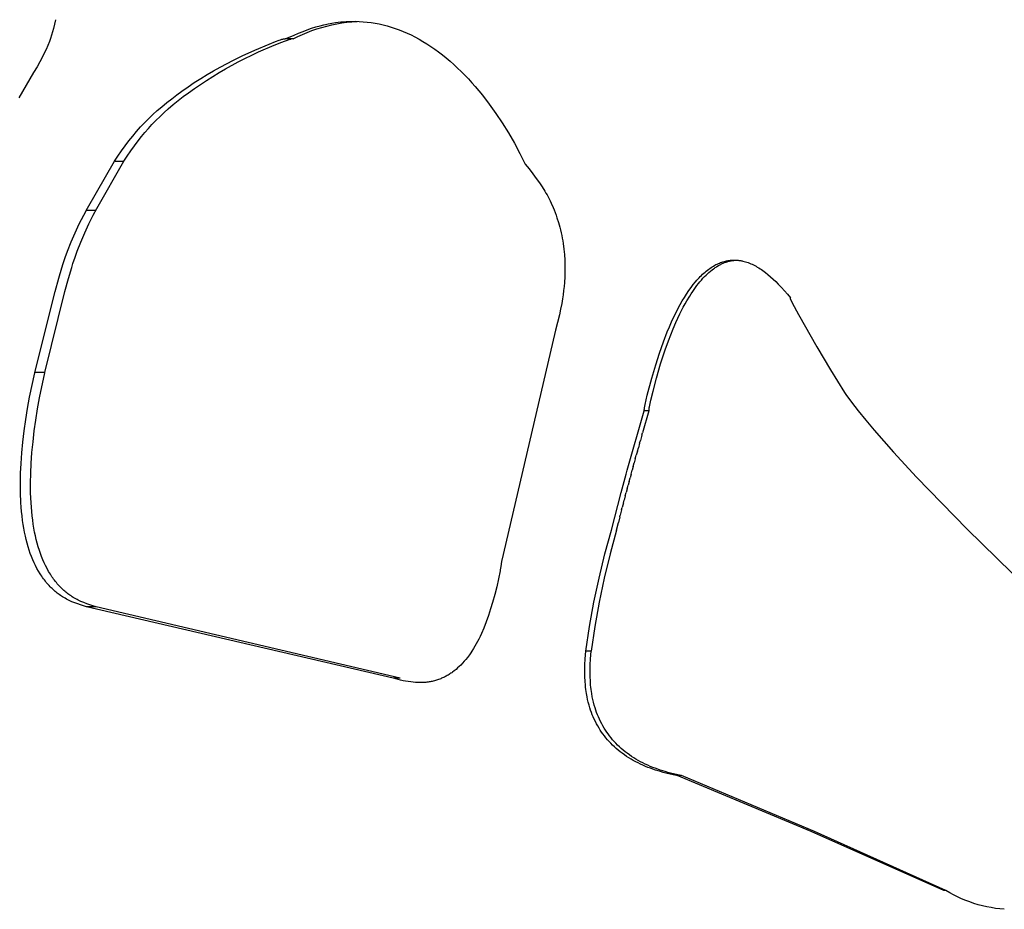
# Model space of a CAD drawing. Units: millimetres. Extents: x 0 to 4030, y 0 to 2816.
# Drawn here: x 1178 to 1260, y 1678 to 1752 of the extents above; entities that cross this region are included whole.
import ezdxf

# ---------------------------------------------------------------- set-up
doc = ezdxf.new("R2010")
doc.units = ezdxf.units.MM
doc.header["$MEASUREMENT"] = 0
doc.layers.add('Utwórz2D linie widoczne', color=7, linetype='Continuous', true_color=0x000000)

msp = doc.modelspace()

# ---------------------------------------------------------------- linework, layer by layer
at = {"layer": 'Utwórz2D linie widoczne'}
for p, q in [((1180.534, 1751.981), (1180.457, 1751.606)), ((1180.367, 1751.234), (1180.291, 1750.959)), ((1180.457, 1751.606), (1180.367, 1751.234)), ((1201.165, 1751.006), (1201.518, 1751.138)), ((1201.512, 1750.916), (1201.912, 1751.071)), ((1201.518, 1751.138), (1201.873, 1751.263)), ((1201.873, 1751.263), (1202.232, 1751.378)), ((1201.912, 1751.071), (1202.316, 1751.212)), ((1202.232, 1751.378), (1202.594, 1751.482)), ((1202.316, 1751.212), (1202.726, 1751.34)), ((1202.594, 1751.482), (1202.89, 1751.558)), ((1202.726, 1751.34), (1203.139, 1751.453)), ((1202.89, 1751.558), (1203.039, 1751.592)), ((1203.039, 1751.592), (1203.273, 1751.64)), ((1203.139, 1751.453), (1203.556, 1751.553)), ((1203.273, 1751.64), (1203.566, 1751.692)), ((1203.556, 1751.553), (1203.976, 1751.639)), ((1203.566, 1751.692), (1203.86, 1751.737)), ((1203.86, 1751.737), (1204.095, 1751.768)), ((1203.976, 1751.639), (1204.398, 1751.711)), ((1204.095, 1751.768), (1204.33, 1751.793)), ((1204.33, 1751.793), (1204.544, 1751.812)), ((1204.398, 1751.711), (1204.823, 1751.768)), ((1204.544, 1751.812), (1204.757, 1751.827)), ((1204.757, 1751.827), (1204.971, 1751.837)), ((1204.823, 1751.768), (1205.249, 1751.812)), ((1204.971, 1751.837), (1205.184, 1751.843)), ((1205.184, 1751.843), (1205.519, 1751.844)), ((1205.249, 1751.812), (1205.677, 1751.84)), ((1205.519, 1751.844), (1205.854, 1751.834)), ((1205.854, 1751.834), (1206.189, 1751.813)), ((1206.189, 1751.813), (1206.522, 1751.781)), ((1206.522, 1751.781), (1206.855, 1751.739)), ((1206.855, 1751.739), (1207.186, 1751.686)), ((1207.186, 1751.686), (1207.515, 1751.623)), ((1207.515, 1751.623), (1207.842, 1751.55)), ((1207.842, 1751.55), (1208.181, 1751.462)), ((1208.181, 1751.462), (1208.517, 1751.364)), ((1208.517, 1751.364), (1208.85, 1751.255)), ((1208.85, 1751.255), (1209.18, 1751.135)), ((1209.18, 1751.135), (1209.516, 1751.002)), ((1180.115, 1750.417), (1180.015, 1750.15)), ((1180.207, 1750.687), (1180.115, 1750.417)), ((1180.291, 1750.959), (1180.207, 1750.687)), ((1198.878, 1750.163), (1199.18, 1750.272)), ((1199.18, 1750.272), (1199.281, 1750.305)), ((1199.281, 1750.305), (1199.347, 1750.325)), ((1199.347, 1750.325), (1199.413, 1750.344)), ((1199.413, 1750.344), (1199.48, 1750.362)), ((1199.48, 1750.362), (1199.549, 1750.378)), ((1199.549, 1750.378), (1199.576, 1750.384)), ((1199.576, 1750.384), (1199.586, 1750.386)), ((1199.586, 1750.386), (1199.595, 1750.387)), ((1199.595, 1750.387), (1199.604, 1750.388)), ((1199.604, 1750.388), (1199.609, 1750.389)), ((1199.609, 1750.389), (1199.613, 1750.389)), ((1199.613, 1750.389), (1199.618, 1750.389)), ((1199.618, 1750.389), (1199.622, 1750.389)), ((1199.622, 1750.389), (1199.627, 1750.389)), ((1199.626, 1750.195), (1199.863, 1750.279)), ((1199.627, 1750.389), (1199.631, 1750.389)), ((1199.631, 1750.389), (1199.636, 1750.389)), ((1199.636, 1750.389), (1199.64, 1750.389)), ((1199.64, 1750.389), (1199.645, 1750.388)), ((1199.645, 1750.388), (1199.649, 1750.388)), ((1199.649, 1750.388), (1199.651, 1750.387)), ((1199.651, 1750.387), (1199.654, 1750.387)), ((1199.654, 1750.387), (1199.656, 1750.386)), ((1199.656, 1750.386), (1199.658, 1750.386)), ((1199.658, 1750.386), (1199.66, 1750.385)), ((1199.66, 1750.385), (1199.662, 1750.385)), ((1199.662, 1750.385), (1199.664, 1750.384)), ((1199.664, 1750.384), (1199.667, 1750.383)), ((1199.667, 1750.383), (1199.669, 1750.383)), ((1199.669, 1750.383), (1199.671, 1750.382)), ((1199.671, 1750.382), (1199.673, 1750.381)), ((1199.673, 1750.381), (1199.675, 1750.38)), ((1199.675, 1750.38), (1199.677, 1750.38)), ((1199.677, 1750.38), (1199.679, 1750.379)), ((1199.679, 1750.379), (1199.681, 1750.378)), ((1199.681, 1750.378), (1199.683, 1750.377)), ((1199.683, 1750.377), (1199.685, 1750.375)), ((1199.685, 1750.375), (1199.687, 1750.374)), ((1199.687, 1750.374), (1199.689, 1750.373)), ((1199.689, 1750.373), (1199.691, 1750.372)), ((1199.691, 1750.372), (1200.423, 1750.701)), ((1200.347, 1750.372), (1199.691, 1750.372)), ((1199.863, 1750.279), (1199.94, 1750.305)), ((1199.94, 1750.305), (1200.018, 1750.33)), ((1200.018, 1750.33), (1200.097, 1750.352)), ((1200.097, 1750.352), (1200.136, 1750.362)), ((1200.136, 1750.362), (1200.176, 1750.372)), ((1200.347, 1750.372), (1200.73, 1750.566)), ((1200.423, 1750.701), (1200.792, 1750.857)), ((1200.73, 1750.566), (1201.118, 1750.748)), ((1200.792, 1750.857), (1201.165, 1751.006)), ((1201.118, 1750.748), (1201.512, 1750.916)), ((1209.516, 1751.002), (1209.848, 1750.858)), ((1209.848, 1750.858), (1210.176, 1750.705)), ((1210.176, 1750.705), (1210.499, 1750.542)), ((1210.499, 1750.542), (1210.836, 1750.359)), ((1210.836, 1750.359), (1211.168, 1750.168)), ((1179.745, 1749.505), (1179.597, 1749.189)), ((1179.884, 1749.826), (1179.745, 1749.505)), ((1180.015, 1750.15), (1179.884, 1749.826)), ((1196.079, 1748.959), (1197.149, 1749.45)), ((1197.149, 1749.45), (1198.339, 1749.952)), ((1197.467, 1749.288), (1198.763, 1749.852)), ((1198.339, 1749.952), (1198.878, 1750.163)), ((1198.763, 1749.852), (1199.392, 1750.106)), ((1199.392, 1750.106), (1199.626, 1750.195)), ((1211.168, 1750.168), (1211.494, 1749.967)), ((1211.494, 1749.967), (1211.815, 1749.757)), ((1211.815, 1749.757), (1212.146, 1749.529)), ((1212.146, 1749.529), (1212.471, 1749.292)), ((1179.44, 1748.876), (1179.221, 1748.464)), ((1179.597, 1749.189), (1179.44, 1748.876)), ((1194.26, 1748.025), (1195.374, 1748.612)), ((1195.374, 1748.612), (1196.079, 1748.959)), ((1195.764, 1748.456), (1196.327, 1748.743)), ((1196.327, 1748.743), (1196.895, 1749.021)), ((1196.895, 1749.021), (1197.467, 1749.288)), ((1212.471, 1749.292), (1212.791, 1749.047)), ((1212.791, 1749.047), (1213.104, 1748.795)), ((1213.104, 1748.795), (1213.429, 1748.519)), ((1178.991, 1748.058), (1178.696, 1747.569)), ((1179.221, 1748.464), (1178.991, 1748.058)), ((1193.712, 1747.716), (1194.26, 1748.025)), ((1194.161, 1747.566), (1194.69, 1747.872)), ((1194.69, 1747.872), (1195.764, 1748.456)), ((1213.429, 1748.519), (1213.747, 1748.237)), ((1213.747, 1748.237), (1214.059, 1747.947)), ((1214.059, 1747.947), (1214.365, 1747.65)), ((1178.696, 1747.569), (1177.485, 1745.467)), ((1192.101, 1746.731), (1192.632, 1747.07)), ((1192.632, 1747.07), (1193.169, 1747.398)), ((1193.12, 1746.924), (1193.637, 1747.25)), ((1193.169, 1747.398), (1193.712, 1747.716)), ((1193.637, 1747.25), (1194.161, 1747.566)), ((1214.365, 1747.65), (1214.664, 1747.347)), ((1214.664, 1747.347), (1214.957, 1747.037)), ((1214.957, 1747.037), (1215.245, 1746.723)), ((1191.062, 1746.021), (1191.578, 1746.381)), ((1191.578, 1746.381), (1192.101, 1746.731)), ((1191.608, 1745.887), (1192.105, 1746.243)), ((1192.105, 1746.243), (1192.609, 1746.589)), ((1192.609, 1746.589), (1193.12, 1746.924)), ((1215.245, 1746.723), (1215.526, 1746.402)), ((1215.526, 1746.402), (1215.829, 1746.044)), ((1189.799, 1745.062), (1190.214, 1745.39)), ((1190.214, 1745.39), (1190.635, 1745.71)), ((1190.635, 1745.71), (1191.062, 1746.021)), ((1190.757, 1745.237), (1191.179, 1745.566)), ((1191.179, 1745.566), (1191.608, 1745.887)), ((1215.829, 1746.044), (1216.126, 1745.679)), ((1216.126, 1745.679), (1216.699, 1744.935)), ((1189.016, 1744.402), (1189.391, 1744.726)), ((1189.391, 1744.726), (1189.799, 1745.062)), ((1189.585, 1744.24), (1189.934, 1744.552)), ((1189.934, 1744.552), (1190.341, 1744.899)), ((1190.341, 1744.899), (1190.757, 1745.237)), ((1216.699, 1744.935), (1217.253, 1744.162)), ((1187.967, 1743.4), (1188.304, 1743.739)), ((1188.304, 1743.739), (1188.649, 1744.07)), ((1188.649, 1744.07), (1189.016, 1744.402)), ((1188.904, 1743.585), (1189.243, 1743.921)), ((1189.243, 1743.921), (1189.585, 1744.24)), ((1217.253, 1744.162), (1217.782, 1743.37)), ((1187.288, 1742.659), (1187.623, 1743.034)), ((1187.623, 1743.034), (1187.967, 1743.4)), ((1187.979, 1742.575), (1188.272, 1742.912)), ((1188.272, 1742.912), (1188.573, 1743.241)), ((1188.573, 1743.241), (1188.904, 1743.585)), ((1217.782, 1743.37), (1218.299, 1742.536)), ((1186.648, 1741.883), (1186.963, 1742.275)), ((1186.963, 1742.275), (1187.288, 1742.659)), ((1187.417, 1741.883), (1187.694, 1742.232)), ((1187.694, 1742.232), (1187.979, 1742.575)), ((1218.299, 1742.536), (1218.787, 1741.686)), ((1186.024, 1741.044), (1186.331, 1741.467)), ((1186.331, 1741.467), (1186.648, 1741.883)), ((1186.798, 1741.043), (1187.102, 1741.467)), ((1187.102, 1741.467), (1187.417, 1741.883)), ((1218.787, 1741.686), (1219.247, 1740.819)), ((1185.441, 1740.175), (1185.727, 1740.613)), ((1185.727, 1740.613), (1186.024, 1741.044)), ((1186.219, 1740.175), (1186.504, 1740.613)), ((1186.504, 1740.613), (1186.798, 1741.043)), ((1219.247, 1740.819), (1219.68, 1739.939)), ((1183.19, 1736.259), (1185.441, 1740.175)), ((1183.979, 1736.242), (1186.219, 1740.175)), ((1185.441, 1740.175), (1186.219, 1740.175)), ((1219.68, 1739.939), (1220.013, 1739.532)), ((1220.013, 1739.532), (1220.338, 1739.118)), ((1220.338, 1739.118), (1220.613, 1738.751)), ((1220.613, 1738.751), (1220.878, 1738.378)), ((1220.878, 1738.378), (1221.108, 1738.036)), ((1221.108, 1738.036), (1221.328, 1737.686)), ((1221.328, 1737.686), (1221.422, 1737.528)), ((1221.422, 1737.528), (1221.513, 1737.368)), ((1221.513, 1737.368), (1221.602, 1737.206)), ((1221.602, 1737.206), (1221.687, 1737.043)), ((1221.687, 1737.043), (1221.773, 1736.867)), ((1221.773, 1736.867), (1221.856, 1736.69)), ((1221.856, 1736.69), (1222.014, 1736.331)), ((1222.014, 1736.331), (1222.101, 1736.117)), ((1182.51, 1734.953), (1182.884, 1735.69)), ((1182.884, 1735.69), (1183.19, 1736.259)), ((1183.105, 1736.103), (1183.903, 1736.103)), ((1183.311, 1734.948), (1183.682, 1735.685)), ((1183.682, 1735.685), (1183.979, 1736.242)), ((1222.101, 1736.117), (1222.185, 1735.902)), ((1222.185, 1735.902), (1222.264, 1735.686)), ((1222.264, 1735.686), (1222.34, 1735.468)), ((1222.34, 1735.468), (1222.465, 1735.071)), ((1182.158, 1734.205), (1182.51, 1734.953)), ((1182.963, 1734.2), (1183.311, 1734.948)), ((1222.465, 1735.071), (1222.577, 1734.671)), ((1222.577, 1734.671), (1222.634, 1734.446)), ((1181.83, 1733.447), (1182.158, 1734.205)), ((1182.637, 1733.441), (1182.963, 1734.2)), ((1222.634, 1734.446), (1222.686, 1734.221)), ((1222.686, 1734.221), (1222.734, 1733.995)), ((1222.734, 1733.995), (1222.778, 1733.769)), ((1181.526, 1732.679), (1181.83, 1733.447)), ((1182.336, 1732.673), (1182.637, 1733.441)), ((1222.778, 1733.769), (1222.818, 1733.541)), ((1222.818, 1733.541), (1222.854, 1733.312)), ((1222.854, 1733.312), (1222.913, 1732.853)), ((1181.338, 1732.163), (1181.526, 1732.679)), ((1182.155, 1732.171), (1182.336, 1732.673)), ((1222.913, 1732.853), (1222.958, 1732.392)), ((1222.958, 1732.392), (1222.988, 1731.93)), ((1181.056, 1731.302), (1181.163, 1731.643)), ((1181.163, 1731.643), (1181.338, 1732.163)), ((1181.879, 1731.325), (1181.986, 1731.665)), ((1181.986, 1731.665), (1182.155, 1732.171)), ((1222.988, 1731.93), (1223.002, 1731.467)), ((1223.002, 1731.467), (1223.003, 1731.004)), ((1235.185, 1731.313), (1235.285, 1731.378)), ((1235.285, 1731.378), (1235.387, 1731.44)), ((1235.387, 1731.44), (1235.491, 1731.499)), ((1235.491, 1731.499), (1235.596, 1731.556)), ((1235.535, 1731.312), (1235.603, 1731.358)), ((1235.596, 1731.556), (1235.703, 1731.609)), ((1235.603, 1731.358), (1235.672, 1731.401)), ((1235.672, 1731.401), (1235.797, 1731.476)), ((1235.703, 1731.609), (1235.797, 1731.651)), ((1235.797, 1731.651), (1235.891, 1731.692)), ((1235.797, 1731.476), (1235.86, 1731.511)), ((1235.86, 1731.511), (1235.924, 1731.546)), ((1235.891, 1731.692), (1235.987, 1731.729)), ((1235.924, 1731.546), (1235.989, 1731.579)), ((1235.987, 1731.729), (1236.083, 1731.764)), ((1235.989, 1731.579), (1236.054, 1731.611)), ((1236.054, 1731.611), (1236.119, 1731.641)), ((1236.083, 1731.764), (1236.181, 1731.795)), ((1236.119, 1731.641), (1236.186, 1731.671)), ((1236.181, 1731.795), (1236.279, 1731.824)), ((1236.186, 1731.671), (1236.252, 1731.698)), ((1236.252, 1731.698), (1236.319, 1731.725)), ((1236.279, 1731.824), (1236.379, 1731.85)), ((1236.319, 1731.725), (1236.386, 1731.75)), ((1236.379, 1731.85), (1236.479, 1731.872)), ((1236.386, 1731.75), (1236.454, 1731.773)), ((1236.454, 1731.773), (1236.523, 1731.795)), ((1236.479, 1731.872), (1236.577, 1731.891)), ((1236.523, 1731.795), (1236.592, 1731.816)), ((1236.577, 1731.891), (1236.675, 1731.906)), ((1236.592, 1731.816), (1236.661, 1731.835)), ((1236.661, 1731.835), (1236.731, 1731.853)), ((1236.675, 1731.906), (1236.774, 1731.919)), ((1236.731, 1731.853), (1236.799, 1731.868)), ((1236.774, 1731.919), (1236.874, 1731.928)), ((1236.799, 1731.868), (1236.868, 1731.882)), ((1236.868, 1731.882), (1236.937, 1731.895)), ((1236.874, 1731.928), (1236.974, 1731.934)), ((1236.937, 1731.895), (1237.006, 1731.905)), ((1236.974, 1731.934), (1237.074, 1731.937)), ((1237.006, 1731.905), (1237.076, 1731.915)), ((1237.074, 1731.937), (1237.173, 1731.937)), ((1237.076, 1731.915), (1237.146, 1731.923)), ((1237.146, 1731.923), (1237.216, 1731.929)), ((1237.173, 1731.937), (1237.273, 1731.934)), ((1237.216, 1731.929), (1237.286, 1731.933)), ((1237.273, 1731.934), (1237.33, 1731.931)), ((1237.33, 1731.931), (1237.387, 1731.927)), ((1237.387, 1731.927), (1237.444, 1731.921)), ((1237.444, 1731.921), (1237.501, 1731.915)), ((1237.501, 1731.915), (1237.557, 1731.908)), ((1237.557, 1731.908), (1237.614, 1731.9)), ((1237.614, 1731.9), (1237.67, 1731.89)), ((1237.67, 1731.89), (1237.726, 1731.88)), ((1237.726, 1731.88), (1237.782, 1731.869)), ((1237.782, 1731.869), (1237.838, 1731.856)), ((1237.838, 1731.856), (1237.95, 1731.829)), ((1237.95, 1731.829), (1238.06, 1731.797)), ((1238.06, 1731.797), (1238.17, 1731.763)), ((1238.17, 1731.763), (1238.283, 1731.723)), ((1238.283, 1731.723), (1238.395, 1731.679)), ((1238.395, 1731.679), (1238.506, 1731.632)), ((1238.506, 1731.632), (1238.616, 1731.582)), ((1238.616, 1731.582), (1238.724, 1731.529)), ((1238.724, 1731.529), (1238.831, 1731.474)), ((1238.831, 1731.474), (1238.936, 1731.416)), ((1238.936, 1731.416), (1239.04, 1731.356)), ((1180.796, 1730.418), (1181.056, 1731.302)), ((1181.613, 1730.412), (1181.879, 1731.325)), ((1222.989, 1730.542), (1222.962, 1730.079)), ((1223.003, 1731.004), (1222.989, 1730.542)), ((1234.199, 1730.464), (1234.292, 1730.561)), ((1234.292, 1730.561), (1234.388, 1730.657)), ((1234.388, 1730.657), (1234.485, 1730.751)), ((1234.485, 1730.751), (1234.584, 1730.842)), ((1234.514, 1730.416), (1234.647, 1730.558)), ((1234.584, 1730.842), (1234.685, 1730.931)), ((1234.647, 1730.558), (1234.766, 1730.678)), ((1234.685, 1730.931), (1234.789, 1731.018)), ((1234.766, 1730.678), (1234.888, 1730.795)), ((1234.789, 1731.018), (1234.894, 1731.103)), ((1234.888, 1730.795), (1235.014, 1730.908)), ((1234.894, 1731.103), (1234.989, 1731.175)), ((1234.989, 1731.175), (1235.086, 1731.245)), ((1235.014, 1730.908), (1235.142, 1731.018)), ((1235.086, 1731.245), (1235.185, 1731.313)), ((1235.142, 1731.018), (1235.27, 1731.12)), ((1235.27, 1731.12), (1235.401, 1731.219)), ((1235.401, 1731.219), (1235.467, 1731.266)), ((1235.467, 1731.266), (1235.535, 1731.312)), ((1239.04, 1731.356), (1239.156, 1731.285)), ((1239.156, 1731.285), (1239.271, 1731.212)), ((1239.271, 1731.212), (1239.383, 1731.137)), ((1239.383, 1731.137), (1239.495, 1731.059)), ((1239.495, 1731.059), (1239.604, 1730.98)), ((1239.604, 1730.98), (1239.713, 1730.898)), ((1239.713, 1730.898), (1239.925, 1730.729)), ((1239.925, 1730.729), (1240.15, 1730.539)), ((1240.15, 1730.539), (1240.369, 1730.342)), ((1180.495, 1729.326), (1180.796, 1730.418)), ((1181.315, 1729.321), (1181.613, 1730.412)), ((1222.932, 1729.733), (1222.896, 1729.388)), ((1222.962, 1730.079), (1222.932, 1729.733)), ((1233.518, 1729.642), (1233.706, 1729.89)), ((1233.706, 1729.89), (1233.902, 1730.131)), ((1233.891, 1729.653), (1234.012, 1729.814)), ((1233.902, 1730.131), (1234.004, 1730.249)), ((1234.004, 1730.249), (1234.107, 1730.365)), ((1234.012, 1729.814), (1234.136, 1729.973)), ((1234.107, 1730.365), (1234.199, 1730.464)), ((1234.136, 1729.973), (1234.258, 1730.124)), ((1234.258, 1730.124), (1234.384, 1730.272)), ((1234.384, 1730.272), (1234.514, 1730.416)), ((1240.369, 1730.342), (1240.584, 1730.139)), ((1240.584, 1730.139), (1240.793, 1729.932)), ((1240.793, 1729.932), (1241.057, 1729.656)), ((1178.809, 1722.557), (1180.495, 1729.326)), ((1179.645, 1722.557), (1181.315, 1729.321)), ((1222.852, 1729.044), (1222.802, 1728.7)), ((1222.896, 1729.388), (1222.852, 1729.044)), ((1232.965, 1728.819), (1233.147, 1729.106)), ((1233.147, 1729.106), (1233.338, 1729.389)), ((1233.172, 1728.546), (1233.409, 1728.939)), ((1233.338, 1729.389), (1233.518, 1729.642)), ((1233.409, 1728.939), (1233.532, 1729.132)), ((1233.532, 1729.132), (1233.659, 1729.323)), ((1233.659, 1729.323), (1233.774, 1729.489)), ((1233.774, 1729.489), (1233.891, 1729.653)), ((1241.057, 1729.656), (1241.314, 1729.374)), ((1241.314, 1729.374), (1241.565, 1729.086)), ((1241.565, 1729.086), (1241.809, 1728.793)), ((1222.736, 1728.313), (1222.641, 1727.836)), ((1222.802, 1728.7), (1222.736, 1728.313)), ((1232.428, 1727.875), (1232.621, 1728.232)), ((1232.621, 1728.232), (1232.79, 1728.527)), ((1232.79, 1728.527), (1232.965, 1728.819)), ((1232.869, 1728.002), (1233.018, 1728.276)), ((1233.018, 1728.276), (1233.172, 1728.546)), ((1241.769, 1728.799), (1241.768, 1728.798)), ((1241.768, 1728.798), (1241.768, 1728.796)), ((1241.768, 1728.796), (1241.768, 1728.795)), ((1241.768, 1728.795), (1241.768, 1728.794)), ((1241.768, 1728.794), (1241.768, 1728.792)), ((1241.768, 1728.792), (1241.768, 1728.791)), ((1241.768, 1728.791), (1241.768, 1728.79)), ((1241.768, 1728.79), (1241.768, 1728.788)), ((1241.768, 1728.788), (1241.768, 1728.787)), ((1241.768, 1728.787), (1241.768, 1728.785)), ((1241.768, 1728.785), (1241.768, 1728.784)), ((1241.768, 1728.784), (1241.768, 1728.782)), ((1241.768, 1728.782), (1241.768, 1728.781)), ((1241.768, 1728.781), (1241.768, 1728.78)), ((1241.768, 1728.78), (1241.769, 1728.777)), ((1241.77, 1728.802), (1241.769, 1728.802)), ((1241.769, 1728.802), (1241.769, 1728.801)), ((1241.769, 1728.801), (1241.769, 1728.801)), ((1241.769, 1728.801), (1241.769, 1728.8)), ((1241.769, 1728.8), (1241.769, 1728.799)), ((1241.769, 1728.777), (1241.769, 1728.773)), ((1241.769, 1728.773), (1241.77, 1728.77)), ((1241.771, 1728.805), (1241.77, 1728.805)), ((1241.77, 1728.805), (1241.77, 1728.804)), ((1241.77, 1728.804), (1241.77, 1728.804)), ((1241.77, 1728.804), (1241.77, 1728.803)), ((1241.77, 1728.803), (1241.77, 1728.802)), ((1241.77, 1728.77), (1241.771, 1728.767)), ((1241.772, 1728.807), (1241.771, 1728.807)), ((1241.771, 1728.807), (1241.771, 1728.806)), ((1241.771, 1728.806), (1241.771, 1728.806)), ((1241.771, 1728.806), (1241.771, 1728.805)), ((1241.771, 1728.767), (1241.772, 1728.764)), ((1241.773, 1728.809), (1241.772, 1728.808)), ((1241.772, 1728.808), (1241.772, 1728.808)), ((1241.772, 1728.808), (1241.772, 1728.807)), ((1241.772, 1728.764), (1241.773, 1728.761)), ((1241.774, 1728.811), (1241.773, 1728.81)), ((1241.773, 1728.81), (1241.773, 1728.81)), ((1241.773, 1728.81), (1241.773, 1728.809)), ((1241.773, 1728.809), (1241.773, 1728.809)), ((1241.773, 1728.761), (1241.774, 1728.757)), ((1241.775, 1728.812), (1241.774, 1728.812)), ((1241.774, 1728.812), (1241.774, 1728.811)), ((1241.774, 1728.811), (1241.774, 1728.811)), ((1241.774, 1728.757), (1241.776, 1728.751)), ((1241.776, 1728.813), (1241.775, 1728.812)), ((1241.775, 1728.812), (1241.775, 1728.812)), ((1241.776, 1728.817), (1241.789, 1728.817)), ((1241.777, 1728.814), (1241.776, 1728.814)), ((1241.776, 1728.814), (1241.776, 1728.813)), ((1241.776, 1728.813), (1241.776, 1728.813)), ((1241.776, 1728.751), (1241.779, 1728.744)), ((1241.778, 1728.815), (1241.777, 1728.814)), ((1241.777, 1728.814), (1241.777, 1728.814)), ((1241.777, 1728.814), (1241.777, 1728.814)), ((1241.777, 1728.814), (1241.777, 1728.814)), ((1241.777, 1728.814), (1241.777, 1728.814)), ((1241.779, 1728.815), (1241.778, 1728.815)), ((1241.778, 1728.815), (1241.778, 1728.815)), ((1241.778, 1728.815), (1241.778, 1728.815)), ((1241.778, 1728.815), (1241.778, 1728.815)), ((1241.778, 1728.815), (1241.778, 1728.815)), ((1241.78, 1728.816), (1241.779, 1728.816)), ((1241.779, 1728.816), (1241.779, 1728.815)), ((1241.779, 1728.815), (1241.779, 1728.815)), ((1241.779, 1728.815), (1241.779, 1728.815)), ((1241.779, 1728.744), (1241.781, 1728.737)), ((1241.781, 1728.816), (1241.78, 1728.816)), ((1241.78, 1728.816), (1241.78, 1728.816)), ((1241.78, 1728.816), (1241.78, 1728.816)), ((1241.78, 1728.816), (1241.78, 1728.816)), ((1241.782, 1728.816), (1241.781, 1728.816)), ((1241.781, 1728.816), (1241.781, 1728.816)), ((1241.781, 1728.816), (1241.781, 1728.816)), ((1241.781, 1728.816), (1241.781, 1728.816)), ((1241.781, 1728.737), (1241.794, 1728.709)), ((1241.783, 1728.817), (1241.782, 1728.816)), ((1241.782, 1728.816), (1241.782, 1728.816)), ((1241.782, 1728.816), (1241.782, 1728.816)), ((1241.782, 1728.816), (1241.782, 1728.816)), ((1241.784, 1728.817), (1241.783, 1728.817)), ((1241.783, 1728.817), (1241.783, 1728.817)), ((1241.783, 1728.817), (1241.783, 1728.817)), ((1241.783, 1728.817), (1241.783, 1728.817)), ((1241.785, 1728.817), (1241.784, 1728.817)), ((1241.784, 1728.817), (1241.784, 1728.817)), ((1241.784, 1728.817), (1241.784, 1728.817)), ((1241.785, 1728.816), (1241.785, 1728.817)), ((1241.785, 1728.817), (1241.785, 1728.817)), ((1241.785, 1728.817), (1241.785, 1728.817)), ((1241.786, 1728.816), (1241.785, 1728.816)), ((1241.787, 1728.816), (1241.786, 1728.816)), ((1241.786, 1728.816), (1241.786, 1728.816)), ((1241.786, 1728.816), (1241.786, 1728.816)), ((1241.788, 1728.816), (1241.787, 1728.816)), ((1241.787, 1728.816), (1241.787, 1728.816)), ((1241.787, 1728.816), (1241.787, 1728.816)), ((1241.789, 1728.816), (1241.788, 1728.816)), ((1241.788, 1728.816), (1241.788, 1728.816)), ((1241.788, 1728.816), (1241.788, 1728.816)), ((1241.788, 1728.816), (1241.788, 1728.816)), ((1241.789, 1728.815), (1241.789, 1728.816)), ((1241.79, 1728.815), (1241.789, 1728.815)), ((1241.789, 1728.815), (1241.789, 1728.815)), ((1241.791, 1728.815), (1241.79, 1728.815)), ((1241.79, 1728.815), (1241.79, 1728.815)), ((1241.79, 1728.815), (1241.79, 1728.815)), ((1241.791, 1728.814), (1241.791, 1728.815)), ((1241.792, 1728.814), (1241.791, 1728.814)), ((1241.791, 1728.814), (1241.791, 1728.814)), ((1241.793, 1728.813), (1241.792, 1728.814)), ((1241.794, 1728.812), (1241.793, 1728.813)), ((1241.793, 1728.813), (1241.793, 1728.813)), ((1241.795, 1728.812), (1241.794, 1728.812)), ((1241.794, 1728.709), (1241.881, 1728.518)), ((1241.796, 1728.811), (1241.795, 1728.812)), ((1241.796, 1728.81), (1241.796, 1728.811)), ((1241.797, 1728.81), (1241.796, 1728.81)), ((1241.798, 1728.809), (1241.797, 1728.81)), ((1241.799, 1728.808), (1241.798, 1728.809)), ((1241.799, 1728.807), (1241.799, 1728.808)), ((1241.8, 1728.806), (1241.799, 1728.807)), ((1241.801, 1728.805), (1241.8, 1728.806)), ((1241.802, 1728.804), (1241.801, 1728.805)), ((1241.803, 1728.803), (1241.802, 1728.804)), ((1241.804, 1728.801), (1241.803, 1728.803)), ((1241.806, 1728.798), (1241.804, 1728.801)), ((1241.808, 1728.796), (1241.806, 1728.798)), ((1241.809, 1728.793), (1241.808, 1728.796)), ((1241.881, 1728.518), (1241.951, 1728.377)), ((1241.951, 1728.377), (1242.484, 1727.387)), ((1222.537, 1727.362), (1222.228, 1726.081)), ((1222.641, 1727.836), (1222.537, 1727.362)), ((1232.066, 1727.149), (1232.243, 1727.514)), ((1232.243, 1727.514), (1232.428, 1727.875)), ((1232.413, 1727.084), (1232.586, 1727.447)), ((1232.586, 1727.447), (1232.869, 1728.002)), ((1242.484, 1727.387), (1244.006, 1724.711)), ((1231.714, 1726.367), (1231.896, 1726.781)), ((1231.896, 1726.781), (1232.066, 1727.149)), ((1232.031, 1726.216), (1232.247, 1726.718)), ((1232.247, 1726.718), (1232.413, 1727.084)), ((1222.228, 1726.081), (1217.842, 1707.38)), ((1231.212, 1725.107), (1231.54, 1725.95)), ((1231.54, 1725.95), (1231.714, 1726.367)), ((1231.631, 1725.199), (1231.826, 1725.71)), ((1231.826, 1725.71), (1232.031, 1726.216)), ((1230.877, 1724.164), (1231.212, 1725.107)), ((1231.367, 1724.462), (1231.631, 1725.199)), ((1230.57, 1723.212), (1230.877, 1724.164)), ((1230.983, 1723.285), (1231.367, 1724.462)), ((1244.006, 1724.711), (1245.148, 1722.792)), ((1230.243, 1722.092), (1230.57, 1723.212)), ((1230.638, 1722.096), (1230.983, 1723.285)), ((1178.373, 1720.495), (1178.808, 1722.548)), ((1178.808, 1722.548), (1178.809, 1722.552)), ((1179.645, 1722.557), (1178.809, 1722.557)), ((1178.809, 1722.555), (1178.809, 1722.557)), ((1178.809, 1722.552), (1178.809, 1722.555)), ((1179.203, 1720.446), (1179.643, 1722.547)), ((1179.643, 1722.547), (1179.644, 1722.552)), ((1179.644, 1722.552), (1179.645, 1722.554)), ((1179.645, 1722.554), (1179.645, 1722.557)), ((1245.148, 1722.792), (1246.325, 1720.894)), ((1229.871, 1720.679), (1230.243, 1722.092)), ((1230.35, 1721.007), (1230.638, 1722.096)), ((1230.166, 1720.25), (1230.35, 1721.007)), ((1246.325, 1720.894), (1246.435, 1720.734)), ((1246.435, 1720.734), (1246.908, 1720.078)), ((1178.203, 1719.571), (1178.373, 1720.495)), ((1179.035, 1719.521), (1179.203, 1720.446)), ((1229.665, 1719.762), (1229.692, 1719.899)), ((1229.692, 1719.899), (1229.778, 1720.29)), ((1229.778, 1720.29), (1229.871, 1720.679)), ((1230.054, 1719.707), (1230.107, 1719.979)), ((1230.107, 1719.979), (1230.166, 1720.25)), ((1246.908, 1720.078), (1247.455, 1719.362)), ((1178.052, 1718.643), (1178.203, 1719.571)), ((1178.886, 1718.592), (1179.035, 1719.521)), ((1228.196, 1714.415), (1229.614, 1719.376)), ((1230.012, 1719.376), (1229.476, 1717.518)), ((1229.614, 1719.376), (1229.615, 1719.408)), ((1230.012, 1719.376), (1229.614, 1719.376)), ((1229.615, 1719.408), (1229.617, 1719.439)), ((1229.617, 1719.439), (1229.62, 1719.47)), ((1229.62, 1719.47), (1229.624, 1719.501)), ((1229.624, 1719.501), (1229.632, 1719.562)), ((1229.632, 1719.562), (1229.641, 1719.624)), ((1229.641, 1719.624), (1229.665, 1719.762)), ((1230.012, 1719.376), (1230.015, 1719.418)), ((1230.015, 1719.418), (1230.018, 1719.46)), ((1230.018, 1719.46), (1230.022, 1719.501)), ((1230.022, 1719.501), (1230.027, 1719.542)), ((1230.027, 1719.542), (1230.04, 1719.625)), ((1230.04, 1719.625), (1230.054, 1719.707)), ((1247.455, 1719.362), (1248.078, 1718.588)), ((1177.918, 1717.705), (1178.052, 1718.643)), ((1178.76, 1717.694), (1178.886, 1718.592)), ((1248.078, 1718.588), (1248.775, 1717.755)), ((1177.806, 1716.764), (1177.918, 1717.705)), ((1178.653, 1716.794), (1178.76, 1717.694)), ((1229.421, 1717.325), (1229.476, 1717.518)), ((1248.775, 1717.755), (1250.394, 1715.914)), ((1177.72, 1715.876), (1177.806, 1716.764)), ((1178.566, 1715.889), (1178.653, 1716.794)), ((1229.232, 1716.66), (1229.125, 1716.278)), ((1229.232, 1716.66), (1229.3, 1716.898)), ((1229.421, 1717.325), (1229.3, 1716.898)), ((1177.656, 1714.986), (1177.72, 1715.876)), ((1178.501, 1714.982), (1178.566, 1715.889)), ((1229.048, 1716.005), (1228.951, 1715.657)), ((1229.048, 1716.005), (1229.124, 1716.278)), ((1250.394, 1715.914), (1252.314, 1713.838)), ((1177.618, 1714.17), (1177.656, 1714.986)), ((1178.463, 1714.162), (1178.501, 1714.982)), ((1228.692, 1714.723), (1228.778, 1715.036)), ((1228.868, 1715.359), (1228.778, 1715.036)), ((1228.868, 1715.359), (1228.951, 1715.657)), ((1177.601, 1713.353), (1177.618, 1714.17)), ((1178.447, 1713.34), (1178.463, 1714.162)), ((1228.109, 1714.097), (1228.196, 1714.415)), ((1228.52, 1714.097), (1228.607, 1714.414)), ((1228.692, 1714.723), (1228.607, 1714.414)), ((1177.609, 1712.536), (1177.601, 1713.353)), ((1178.455, 1712.519), (1178.447, 1713.34)), ((1227.688, 1712.547), (1227.94, 1713.479)), ((1227.94, 1713.479), (1228.025, 1713.793)), ((1228.025, 1713.793), (1228.109, 1714.097)), ((1228.353, 1713.479), (1228.269, 1713.169)), ((1228.353, 1713.479), (1228.437, 1713.792)), ((1228.52, 1714.097), (1228.437, 1713.792)), ((1252.314, 1713.838), (1256.546, 1709.493)), ((1177.643, 1711.72), (1177.609, 1712.536)), ((1178.49, 1711.699), (1178.455, 1712.519)), ((1226.877, 1709.426), (1227.688, 1712.547)), ((1228.031, 1712.274), (1228.103, 1712.546)), ((1228.19, 1712.872), (1228.103, 1712.546)), ((1228.19, 1712.872), (1228.269, 1713.169)), ((1177.668, 1711.347), (1177.643, 1711.72)), ((1178.546, 1710.968), (1178.49, 1711.699)), ((1227.876, 1711.685), (1227.776, 1711.3)), ((1227.876, 1711.685), (1227.938, 1711.923)), ((1228.031, 1712.274), (1227.938, 1711.923)), ((1177.7, 1710.974), (1177.668, 1711.347)), ((1177.739, 1710.602), (1177.7, 1710.974)), ((1178.584, 1710.603), (1178.546, 1710.968)), ((1227.726, 1711.106), (1227.615, 1710.676)), ((1227.726, 1711.106), (1227.776, 1711.3)), ((1177.785, 1710.23), (1177.739, 1710.602)), ((1177.832, 1709.902), (1177.785, 1710.23)), ((1178.628, 1710.239), (1178.584, 1710.603)), ((1178.675, 1709.911), (1178.628, 1710.239)), ((1227.299, 1709.426), (1227.456, 1710.051)), ((1227.579, 1710.537), (1227.456, 1710.051)), ((1227.579, 1710.537), (1227.615, 1710.676)), ((1177.886, 1709.576), (1177.832, 1709.902)), ((1177.947, 1709.25), (1177.886, 1709.576)), ((1178.015, 1708.926), (1177.947, 1709.25)), ((1178.728, 1709.585), (1178.675, 1709.911)), ((1178.789, 1709.259), (1178.728, 1709.585)), ((1178.856, 1708.935), (1178.789, 1709.259)), ((1226.336, 1707.433), (1226.877, 1709.426)), ((1227.299, 1709.426), (1226.762, 1707.433)), ((1256.546, 1709.493), (1261.763, 1704.382)), ((1178.085, 1708.628), (1178.015, 1708.926)), ((1178.162, 1708.332), (1178.085, 1708.628)), ((1178.926, 1708.631), (1178.856, 1708.935)), ((1179.004, 1708.329), (1178.926, 1708.631)), ((1178.246, 1708.037), (1178.162, 1708.332)), ((1178.338, 1707.745), (1178.246, 1708.037)), ((1178.43, 1707.476), (1178.338, 1707.745)), ((1179.089, 1708.028), (1179.004, 1708.329)), ((1179.182, 1707.73), (1179.089, 1708.028)), ((1179.272, 1707.469), (1179.182, 1707.73)), ((1178.53, 1707.21), (1178.43, 1707.476)), ((1178.637, 1706.947), (1178.53, 1707.21)), ((1178.753, 1706.687), (1178.637, 1706.947)), ((1179.368, 1707.211), (1179.272, 1707.469)), ((1179.471, 1706.955), (1179.368, 1707.211)), ((1179.582, 1706.703), (1179.471, 1706.955)), ((1217.727, 1706.811), (1217.651, 1706.395)), ((1217.842, 1707.38), (1217.727, 1706.811)), ((1225.851, 1705.426), (1226.336, 1707.433)), ((1226.762, 1707.433), (1226.282, 1705.425)), ((1178.863, 1706.456), (1178.753, 1706.687)), ((1178.981, 1706.229), (1178.863, 1706.456)), ((1179.106, 1706.006), (1178.981, 1706.229)), ((1179.238, 1705.787), (1179.106, 1706.006)), ((1179.699, 1706.456), (1179.582, 1706.703)), ((1179.824, 1706.213), (1179.699, 1706.456)), ((1179.957, 1705.975), (1179.824, 1706.213)), ((1180.027, 1705.857), (1179.957, 1705.975)), ((1217.613, 1706.019), (1217.318, 1704.702)), ((1217.609, 1706.089), (1217.608, 1706.071)), ((1217.608, 1706.071), (1217.608, 1706.064)), ((1217.608, 1706.064), (1217.608, 1706.056)), ((1217.608, 1706.056), (1217.608, 1706.05)), ((1217.608, 1706.05), (1217.608, 1706.043)), ((1217.608, 1706.043), (1217.608, 1706.038)), ((1217.608, 1706.038), (1217.609, 1706.035)), ((1217.61, 1706.109), (1217.609, 1706.089)), ((1217.609, 1706.035), (1217.609, 1706.033)), ((1217.609, 1706.033), (1217.609, 1706.031)), ((1217.609, 1706.031), (1217.61, 1706.029)), ((1217.612, 1706.131), (1217.61, 1706.109)), ((1217.61, 1706.029), (1217.61, 1706.027)), ((1217.61, 1706.027), (1217.61, 1706.025)), ((1217.61, 1706.025), (1217.611, 1706.023)), ((1217.611, 1706.023), (1217.611, 1706.022)), ((1217.611, 1706.022), (1217.612, 1706.021)), ((1217.618, 1706.183), (1217.612, 1706.131)), ((1217.612, 1706.021), (1217.613, 1706.019)), ((1217.627, 1706.244), (1217.618, 1706.183)), ((1217.651, 1706.395), (1217.627, 1706.244)), ((1179.307, 1705.679), (1179.238, 1705.787)), ((1179.378, 1705.573), (1179.307, 1705.679)), ((1179.451, 1705.468), (1179.378, 1705.573)), ((1179.525, 1705.364), (1179.451, 1705.468)), ((1179.602, 1705.262), (1179.525, 1705.364)), ((1179.681, 1705.161), (1179.602, 1705.262)), ((1179.761, 1705.062), (1179.681, 1705.161)), ((1180.099, 1705.741), (1180.027, 1705.857)), ((1180.233, 1705.537), (1180.099, 1705.741)), ((1180.303, 1705.436), (1180.233, 1705.537)), ((1180.375, 1705.337), (1180.303, 1705.436)), ((1180.448, 1705.239), (1180.375, 1705.337)), ((1180.524, 1705.143), (1180.448, 1705.239)), ((1180.601, 1705.048), (1180.524, 1705.143)), ((1225.425, 1703.405), (1225.851, 1705.426)), ((1226.282, 1705.425), (1225.859, 1703.405)), ((1179.844, 1704.964), (1179.761, 1705.062)), ((1179.922, 1704.876), (1179.844, 1704.964)), ((1180.001, 1704.79), (1179.922, 1704.876)), ((1180.082, 1704.704), (1180.001, 1704.79)), ((1180.164, 1704.621), (1180.082, 1704.704)), ((1180.248, 1704.539), (1180.164, 1704.621)), ((1180.334, 1704.459), (1180.248, 1704.539)), ((1180.421, 1704.38), (1180.334, 1704.459)), ((1180.51, 1704.303), (1180.421, 1704.38)), ((1180.59, 1704.236), (1180.51, 1704.303)), ((1180.68, 1704.954), (1180.601, 1705.048)), ((1180.754, 1704.869), (1180.68, 1704.954)), ((1180.829, 1704.786), (1180.754, 1704.869)), ((1180.907, 1704.704), (1180.829, 1704.786)), ((1180.985, 1704.624), (1180.907, 1704.704)), ((1181.066, 1704.545), (1180.985, 1704.624)), ((1181.147, 1704.468), (1181.066, 1704.545)), ((1181.23, 1704.391), (1181.147, 1704.468)), ((1181.314, 1704.317), (1181.23, 1704.391)), ((1181.396, 1704.247), (1181.314, 1704.317)), ((1217.318, 1704.702), (1217.152, 1704.048)), ((1180.672, 1704.17), (1180.59, 1704.236)), ((1180.755, 1704.106), (1180.672, 1704.17)), ((1180.839, 1704.044), (1180.755, 1704.106)), ((1180.932, 1703.979), (1180.839, 1704.044)), ((1181.026, 1703.916), (1180.932, 1703.979)), ((1181.122, 1703.855), (1181.026, 1703.916)), ((1181.219, 1703.797), (1181.122, 1703.855)), ((1181.33, 1703.734), (1181.219, 1703.797)), ((1181.442, 1703.673), (1181.33, 1703.734)), ((1181.479, 1704.179), (1181.396, 1704.247)), ((1181.555, 1703.615), (1181.442, 1703.673)), ((1181.564, 1704.113), (1181.479, 1704.179)), ((1181.67, 1703.559), (1181.555, 1703.615)), ((1181.65, 1704.049), (1181.564, 1704.113)), ((1181.736, 1703.987), (1181.65, 1704.049)), ((1181.786, 1703.505), (1181.67, 1703.559)), ((1181.824, 1703.928), (1181.736, 1703.987)), ((1181.902, 1703.453), (1181.786, 1703.505)), ((1181.914, 1703.87), (1181.824, 1703.928)), ((1182.138, 1703.356), (1181.902, 1703.453)), ((1182.004, 1703.814), (1181.914, 1703.87)), ((1182.109, 1703.753), (1182.004, 1703.814)), ((1182.216, 1703.694), (1182.109, 1703.753)), ((1182.323, 1703.637), (1182.216, 1703.694)), ((1182.432, 1703.583), (1182.323, 1703.637)), ((1182.542, 1703.53), (1182.432, 1703.583)), ((1182.653, 1703.479), (1182.542, 1703.53)), ((1182.877, 1703.384), (1182.653, 1703.479)), ((1217.152, 1704.048), (1216.972, 1703.398)), ((1182.379, 1703.265), (1182.138, 1703.356)), ((1182.623, 1703.181), (1182.379, 1703.265)), ((1182.868, 1703.102), (1182.623, 1703.181)), ((1183.116, 1703.03), (1182.868, 1703.102)), ((1183.132, 1703.284), (1182.877, 1703.384)), ((1208.692, 1697.072), (1183.116, 1703.03)), ((1183.914, 1703.03), (1183.116, 1703.03)), ((1183.391, 1703.192), (1183.132, 1703.284)), ((1183.652, 1703.108), (1183.391, 1703.192)), ((1183.914, 1703.03), (1183.652, 1703.108)), ((1209.271, 1697.072), (1183.914, 1703.03)), ((1216.808, 1702.852), (1216.631, 1702.31)), ((1216.972, 1703.398), (1216.808, 1702.852)), ((1225.056, 1701.373), (1225.425, 1703.405)), ((1225.859, 1703.405), (1225.494, 1701.373)), ((1216.631, 1702.31), (1216.439, 1701.772)), ((1216.231, 1701.242), (1216.035, 1700.786)), ((1216.439, 1701.772), (1216.231, 1701.242)), ((1224.746, 1699.332), (1225.056, 1701.373)), ((1225.494, 1701.373), (1225.186, 1699.332)), ((1215.823, 1700.337), (1215.721, 1700.137)), ((1215.931, 1700.56), (1215.823, 1700.337)), ((1216.035, 1700.786), (1215.931, 1700.56)), ((1215.389, 1699.55), (1215.241, 1699.316)), ((1215.504, 1699.743), (1215.389, 1699.55)), ((1215.614, 1699.939), (1215.504, 1699.743)), ((1215.721, 1700.137), (1215.614, 1699.939)), ((1214.746, 1698.644), (1214.609, 1698.482)), ((1214.878, 1698.809), (1214.746, 1698.644)), ((1215.035, 1699.017), (1214.878, 1698.809)), ((1215.164, 1699.2), (1215.035, 1699.017)), ((1215.241, 1699.316), (1215.164, 1699.2)), ((1224.672, 1698.18), (1224.697, 1698.689)), ((1224.697, 1698.689), (1224.746, 1699.332)), ((1225.186, 1699.332), (1224.746, 1699.332)), ((1225.113, 1698.18), (1225.138, 1698.689)), ((1225.138, 1698.689), (1225.186, 1699.332)), ((1213.922, 1697.807), (1213.781, 1697.693)), ((1214.058, 1697.924), (1213.922, 1697.807)), ((1214.191, 1698.046), (1214.058, 1697.924)), ((1214.321, 1698.172), (1214.191, 1698.046)), ((1214.467, 1698.325), (1214.321, 1698.172)), ((1214.609, 1698.482), (1214.467, 1698.325)), ((1224.661, 1697.601), (1224.672, 1698.18)), ((1225.102, 1697.601), (1225.113, 1698.18)), ((1208.894, 1697.014), (1208.692, 1697.072)), ((1209.271, 1697.072), (1208.692, 1697.072)), ((1209.096, 1696.96), (1208.894, 1697.014)), ((1209.3, 1696.91), (1209.096, 1696.96)), ((1209.505, 1696.864), (1209.3, 1696.91)), ((1212.295, 1696.902), (1212.204, 1696.874)), ((1212.385, 1696.931), (1212.295, 1696.902)), ((1212.475, 1696.963), (1212.385, 1696.931)), ((1212.564, 1696.996), (1212.475, 1696.963)), ((1212.644, 1697.028), (1212.564, 1696.996)), ((1212.723, 1697.061), (1212.644, 1697.028)), ((1212.801, 1697.096), (1212.723, 1697.061)), ((1212.879, 1697.132), (1212.801, 1697.096)), ((1212.956, 1697.17), (1212.879, 1697.132)), ((1213.033, 1697.209), (1212.956, 1697.17)), ((1213.108, 1697.249), (1213.033, 1697.209)), ((1213.183, 1697.291), (1213.108, 1697.249)), ((1213.261, 1697.337), (1213.183, 1697.291)), ((1213.338, 1697.383), (1213.261, 1697.337)), ((1213.414, 1697.432), (1213.338, 1697.383)), ((1213.49, 1697.481), (1213.414, 1697.432)), ((1213.564, 1697.532), (1213.49, 1697.481)), ((1213.637, 1697.585), (1213.564, 1697.532)), ((1213.781, 1697.693), (1213.637, 1697.585)), ((1224.666, 1697.19), (1224.661, 1697.601)), ((1224.68, 1696.838), (1224.666, 1697.19)), ((1225.107, 1697.19), (1225.102, 1697.601)), ((1225.122, 1696.839), (1225.107, 1697.19)), ((1209.717, 1696.823), (1209.505, 1696.864)), ((1209.93, 1696.786), (1209.717, 1696.823)), ((1210.144, 1696.756), (1209.93, 1696.786)), ((1210.359, 1696.732), (1210.144, 1696.756)), ((1210.555, 1696.717), (1210.359, 1696.732)), ((1210.752, 1696.707), (1210.555, 1696.717)), ((1210.95, 1696.704), (1210.752, 1696.707)), ((1211.048, 1696.706), (1210.95, 1696.704)), ((1211.147, 1696.708), (1211.048, 1696.706)), ((1211.235, 1696.713), (1211.147, 1696.708)), ((1211.324, 1696.719), (1211.235, 1696.713)), ((1211.412, 1696.726), (1211.324, 1696.719)), ((1211.5, 1696.735), (1211.412, 1696.726)), ((1211.588, 1696.746), (1211.5, 1696.735)), ((1211.676, 1696.758), (1211.588, 1696.746)), ((1211.763, 1696.772), (1211.676, 1696.758)), ((1211.85, 1696.789), (1211.763, 1696.772)), ((1211.939, 1696.807), (1211.85, 1696.789)), ((1212.028, 1696.827), (1211.939, 1696.807)), ((1212.116, 1696.85), (1212.028, 1696.827)), ((1212.204, 1696.874), (1212.116, 1696.85)), ((1224.705, 1696.487), (1224.68, 1696.838)), ((1224.722, 1696.312), (1224.705, 1696.487)), ((1224.742, 1696.137), (1224.722, 1696.312)), ((1224.766, 1695.963), (1224.742, 1696.137)), ((1225.146, 1696.487), (1225.122, 1696.839)), ((1225.163, 1696.312), (1225.146, 1696.487)), ((1225.183, 1696.137), (1225.163, 1696.312)), ((1225.206, 1695.963), (1225.183, 1696.137)), ((1224.793, 1695.789), (1224.766, 1695.963)), ((1224.844, 1695.517), (1224.793, 1695.789)), ((1224.894, 1695.288), (1224.844, 1695.517)), ((1224.949, 1695.06), (1224.894, 1695.288)), ((1225.233, 1695.789), (1225.206, 1695.963)), ((1225.284, 1695.517), (1225.233, 1695.789)), ((1225.333, 1695.288), (1225.284, 1695.517)), ((1225.388, 1695.06), (1225.333, 1695.288)), ((1225.01, 1694.833), (1224.949, 1695.06)), ((1225.078, 1694.608), (1225.01, 1694.833)), ((1225.142, 1694.414), (1225.078, 1694.608)), ((1225.211, 1694.222), (1225.142, 1694.414)), ((1225.449, 1694.833), (1225.388, 1695.06)), ((1225.516, 1694.608), (1225.449, 1694.833)), ((1225.579, 1694.414), (1225.516, 1694.608)), ((1225.647, 1694.222), (1225.579, 1694.414)), ((1225.285, 1694.031), (1225.211, 1694.222)), ((1225.364, 1693.842), (1225.285, 1694.031)), ((1225.45, 1693.65), (1225.364, 1693.842)), ((1225.542, 1693.459), (1225.45, 1693.65)), ((1225.721, 1694.031), (1225.647, 1694.222)), ((1225.799, 1693.842), (1225.721, 1694.031)), ((1225.885, 1693.65), (1225.799, 1693.842)), ((1225.976, 1693.459), (1225.885, 1693.65)), ((1225.64, 1693.272), (1225.542, 1693.459)), ((1225.743, 1693.087), (1225.64, 1693.272)), ((1225.844, 1692.916), (1225.743, 1693.087)), ((1225.95, 1692.748), (1225.844, 1692.916)), ((1226.073, 1693.272), (1225.976, 1693.459)), ((1226.175, 1693.087), (1226.073, 1693.272)), ((1226.275, 1692.916), (1226.175, 1693.087)), ((1226.38, 1692.748), (1226.275, 1692.916)), ((1226.06, 1692.583), (1225.95, 1692.748)), ((1226.175, 1692.421), (1226.06, 1692.583)), ((1226.297, 1692.258), (1226.175, 1692.421)), ((1226.424, 1692.099), (1226.297, 1692.258)), ((1226.489, 1692.583), (1226.38, 1692.748)), ((1226.556, 1691.943), (1226.424, 1692.099)), ((1226.603, 1692.421), (1226.489, 1692.583)), ((1226.724, 1692.258), (1226.603, 1692.421)), ((1226.85, 1692.099), (1226.724, 1692.258)), ((1226.98, 1691.943), (1226.85, 1692.099)), ((1226.691, 1691.791), (1226.556, 1691.943)), ((1226.831, 1691.642), (1226.691, 1691.791)), ((1226.975, 1691.497), (1226.831, 1691.642)), ((1227.122, 1691.357), (1226.975, 1691.497)), ((1227.115, 1691.791), (1226.98, 1691.943)), ((1227.253, 1691.642), (1227.115, 1691.791)), ((1227.273, 1691.22), (1227.122, 1691.357)), ((1227.396, 1691.498), (1227.253, 1691.642)), ((1227.44, 1691.078), (1227.273, 1691.22)), ((1227.542, 1691.357), (1227.396, 1691.498)), ((1227.692, 1691.22), (1227.542, 1691.357)), ((1227.857, 1691.078), (1227.692, 1691.22)), ((1227.61, 1690.94), (1227.44, 1691.078)), ((1227.785, 1690.808), (1227.61, 1690.94)), ((1227.962, 1690.68), (1227.785, 1690.808)), ((1228.026, 1690.941), (1227.857, 1691.078)), ((1228.143, 1690.556), (1227.962, 1690.68)), ((1228.199, 1690.808), (1228.026, 1690.941)), ((1228.328, 1690.438), (1228.143, 1690.556)), ((1228.375, 1690.68), (1228.199, 1690.808)), ((1228.515, 1690.324), (1228.328, 1690.438)), ((1228.554, 1690.557), (1228.375, 1690.68)), ((1228.704, 1690.214), (1228.515, 1690.324)), ((1228.737, 1690.438), (1228.554, 1690.557)), ((1228.923, 1690.324), (1228.737, 1690.438)), ((1229.111, 1690.214), (1228.923, 1690.324)), ((1228.902, 1690.106), (1228.704, 1690.214)), ((1229.102, 1690.003), (1228.902, 1690.106)), ((1229.304, 1689.905), (1229.102, 1690.003)), ((1229.307, 1690.106), (1229.111, 1690.214)), ((1229.508, 1689.812), (1229.304, 1689.905)), ((1229.505, 1690.004), (1229.307, 1690.106)), ((1229.705, 1689.905), (1229.505, 1690.004)), ((1229.715, 1689.723), (1229.508, 1689.812)), ((1229.908, 1689.812), (1229.705, 1689.905)), ((1229.923, 1689.638), (1229.715, 1689.723)), ((1230.112, 1689.723), (1229.908, 1689.812)), ((1230.133, 1689.558), (1229.923, 1689.638)), ((1230.319, 1689.638), (1230.112, 1689.723)), ((1230.345, 1689.482), (1230.133, 1689.558)), ((1230.527, 1689.558), (1230.319, 1689.638)), ((1230.737, 1689.482), (1230.527, 1689.558)), ((1230.557, 1689.411), (1230.345, 1689.482)), ((1230.77, 1689.344), (1230.557, 1689.411)), ((1230.947, 1689.411), (1230.737, 1689.482)), ((1230.984, 1689.281), (1230.77, 1689.344)), ((1231.159, 1689.344), (1230.947, 1689.411)), ((1231.2, 1689.222), (1230.984, 1689.281)), ((1231.371, 1689.281), (1231.159, 1689.344)), ((1231.533, 1689.139), (1231.2, 1689.222)), ((1231.585, 1689.222), (1231.371, 1689.281)), ((1232.173, 1688.998), (1231.533, 1689.139)), ((1231.915, 1689.139), (1231.585, 1689.222)), ((1232.549, 1688.998), (1231.915, 1689.139)), ((1232.294, 1688.969), (1232.173, 1688.998)), ((1232.313, 1688.964), (1232.294, 1688.969)), ((1232.332, 1688.959), (1232.313, 1688.964)), ((1232.337, 1688.957), (1232.332, 1688.959)), ((1232.343, 1688.955), (1232.337, 1688.957)), ((1232.348, 1688.953), (1232.343, 1688.955)), ((1232.351, 1688.952), (1232.348, 1688.953)), ((1232.354, 1688.951), (1232.351, 1688.952)), ((1243.521, 1684.278), (1232.354, 1688.951)), ((1232.729, 1688.951), (1232.354, 1688.951)), ((1232.669, 1688.969), (1232.549, 1688.998)), ((1232.688, 1688.964), (1232.669, 1688.969)), ((1232.707, 1688.959), (1232.688, 1688.964)), ((1232.712, 1688.957), (1232.707, 1688.959)), ((1232.718, 1688.955), (1232.712, 1688.957)), ((1232.724, 1688.953), (1232.718, 1688.955)), ((1232.726, 1688.952), (1232.724, 1688.953)), ((1232.729, 1688.951), (1232.726, 1688.952)), ((1243.8, 1684.278), (1232.729, 1688.951)), ((1254.586, 1679.37), (1243.521, 1684.278)), ((1254.77, 1679.37), (1243.8, 1684.278)), ((1254.77, 1679.37), (1254.586, 1679.37)), ((1255.087, 1679.182), (1254.77, 1679.37)), ((1255.411, 1679.006), (1255.087, 1679.182)), ((1255.74, 1678.84), (1255.411, 1679.006)), ((1256.075, 1678.686), (1255.74, 1678.84)), ((1256.415, 1678.544), (1256.075, 1678.686)), ((1256.76, 1678.413), (1256.415, 1678.544)), ((1257.109, 1678.294), (1256.76, 1678.413)), ((1257.462, 1678.187), (1257.109, 1678.294)), ((1257.818, 1678.092), (1257.462, 1678.187)), ((1258.177, 1678.009), (1257.818, 1678.092)), ((1258.539, 1677.939), (1258.177, 1678.009)), ((1258.903, 1677.881), (1258.539, 1677.939)), ((1259.269, 1677.836), (1258.903, 1677.881)), ((1259.636, 1677.803), (1259.269, 1677.836)), ((1259.618, 1677.801), (1259.617, 1677.801))]:
    msp.add_line(p, q, dxfattribs=at)

doc.saveas('drawing.dxf')
